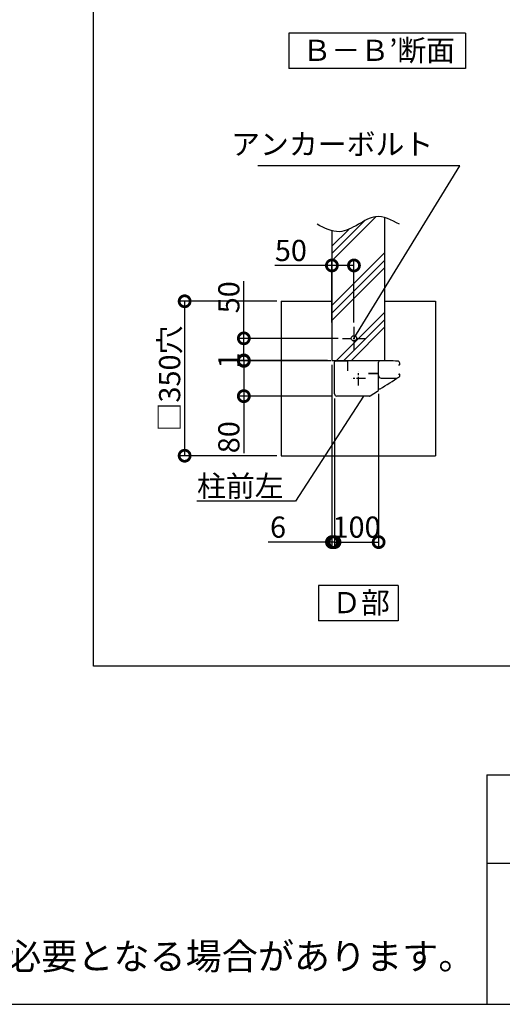
# Model space of a CAD drawing. Extents: x 225 to 20334, y 7 to 14162.
# Drawn here: x 12136 to 14872, y 280 to 5858 of the extents above; entities that cross this region are included whole.
import ezdxf

# ---------------------------------------------------------------- set-up
doc = ezdxf.new("R2010")
doc.units = 0
doc.header["$LTSCALE"] = 20
doc.header["$PDMODE"] = 3
doc.header["$PDSIZE"] = 2
doc.linetypes.add('CENTER', pattern=[2, 1.25, -0.25, 0.25, -0.25])
doc.layers.get('0').update_dxf_attribs({"linetype": 'CONTINUOUS'})
doc.layers.get('DEFPOINTS').update_dxf_attribs({"linetype": 'CONTINUOUS'})
for name, color, linetype in [('センター', 3, 'CENTER'), ('仕様書枠', 230, 'CONTINUOUS'), ('土台', 7, 'CONTINUOUS'), ('寸法', 4, 'CONTINUOUS'), ('柱', 7, 'CONTINUOUS'), ('細線', 5, 'CONTINUOUS'), ('部品1', 7, 'CONTINUOUS')]:
    doc.layers.add(name, color=color, linetype=linetype)
doc.styles.add('STYLE1', font='isocp.shx', dxfattribs={"bigfont": 'bigfont.shx'})
doc.styles.add('STYLE2', font='MS PGothic.ttf')
doc.dimstyles.new('INABA_S50G詳細S20用', dxfattribs={"dimscale": 0, "dimtxt": 120, "dimasz": 125, "dimexe": 35, "dimexo": 25, "dimgap": 25, "dimtad": 3, "dimdec": 1, "dimlfac": 0.4, "dimdsep": 46, "dimtxsty": 'STYLE1', "dimblk1": 'DOTSMALL', "dimblk2": 'DOTSMALL', "dimsah": 1, "dimcen": 0, "dimclrt": 7, "dimadec": 0, "dimazin": 0, "dimtfac": 1, "dimtdec": 1, "dimtmove": 0, "dimatfit": 3, "dimldrblk": 'NONE', "dimfxl": 1, "dimtolj": 1, "dimtzin": 0, "dimarcsym": 0})

# ---------------------------------------------------------------- blocks, each defined once
blk = doc.blocks.new('_DOTSMALL')
at = {"color": 0, "linetype": 'ByBlock', "ltscale": 50, "const_width": 0.5}
blk.add_lwpolyline([(-0.0625, 0, 1), (0.0625, 0, 1)], format="xyb", close=True, dxfattribs=at)
blk = doc.blocks.new('_None')
blk = doc.blocks.new('*D37')
at = {"layer": 'DEFPOINTS', "color": 0, "ltscale": 50}
for p in [(13618.7, 4262.7), (13071.2, 3387.7), (13618.7, 3387.7)]:
    blk.add_point(p, dxfattribs=at)
at = {"layer": '寸法', "color": 0, "lineweight": -2, "ltscale": 50}
for p, q in [((13593.7, 4262.7), (13036.2, 4262.7)), ((13071.2, 4262.7), (13071.2, 3387.7)), ((13593.7, 3387.7), (13036.2, 3387.7))]:
    blk.add_line(p, q, dxfattribs=at)
at = {"layer": '寸法', "color": 0, "lineweight": -2, "ltscale": 50, "xscale": 125, "yscale": 125, "zscale": 125}
for p, rotation in [((13071.2, 4262.7), 90), ((13071.2, 3387.7), 270)]:
    blk.add_blockref('_DOTSMALL', p, dxfattribs=dict(at, rotation=rotation))
at = {"layer": '寸法', "color": 7, "ltscale": 50, "insert": (12986.2, 3825.2), "char_height": 120, "attachment_point": 5, "rotation": 90, "style": 'STYLE1'}
blk.add_mtext('\\A1;□350穴', dxfattribs=at)
blk = doc.blocks.new('*D38')
at = {"layer": 'DEFPOINTS', "color": 0, "ltscale": 50}
for p in [(13406.8, 3925.2), (13906.2, 3927.7), (13925.2, 3925.2)]:
    blk.add_point(p, dxfattribs=at)
at = {"layer": '寸法', "color": 0, "lineweight": -2, "ltscale": 50}
for p, q in [((13406.8, 3927.7), (13406.8, 4052.7)), ((13881.2, 3927.7), (13371.8, 3927.7)), ((13900.2, 3925.2), (13371.8, 3925.2)), ((13406.8, 3927.7), (13406.8, 3925.2)), ((13406.8, 3925.2), (13406.8, 3800.2))]:
    blk.add_line(p, q, dxfattribs=at)
at = {"layer": '寸法', "color": 0, "lineweight": -2, "ltscale": 50, "xscale": 125, "yscale": 125, "zscale": 125}
for p, rotation in [((13406.8, 3927.7), 270), ((13406.8, 3925.2), 90)]:
    blk.add_blockref('_DOTSMALL', p, dxfattribs=dict(at, rotation=rotation))
at = {"layer": '寸法', "color": 7, "ltscale": 50, "insert": (13321.8, 3926.5), "char_height": 120, "attachment_point": 5, "rotation": 90, "style": 'STYLE1'}
blk.add_mtext('\\A1;1', dxfattribs=at)
blk = doc.blocks.new('*D39')
at = {"layer": 'DEFPOINTS', "color": 0, "ltscale": 50}
for p in [(13925.2, 3925.2), (13406.8, 3725.2), (13933.7, 3725.2)]:
    blk.add_point(p, dxfattribs=at)
at = {"layer": '寸法', "color": 0, "lineweight": -2, "ltscale": 50}
for p, q in [((13900.2, 3925.2), (13371.8, 3925.2)), ((13406.8, 3925.2), (13406.8, 3725.2)), ((13908.7, 3725.2), (13371.8, 3725.2)), ((13406.8, 3725.2), (13406.8, 3401.6))]:
    blk.add_line(p, q, dxfattribs=at)
at = {"layer": '寸法', "color": 0, "lineweight": -2, "ltscale": 50, "xscale": 125, "yscale": 125, "zscale": 125}
for p, rotation in [((13406.8, 3925.2), 90), ((13406.8, 3725.2), 270)]:
    blk.add_blockref('_DOTSMALL', p, dxfattribs=dict(at, rotation=rotation))
at = {"layer": '寸法', "color": 7, "ltscale": 50, "insert": (13321.8, 3492.7), "char_height": 120, "attachment_point": 5, "rotation": 90, "style": 'STYLE1'}
blk.add_mtext('\\A1;80', dxfattribs=at)
blk = doc.blocks.new('*D40')
at = {"layer": 'DEFPOINTS', "color": 0, "ltscale": 50}
for p in [(13966.2, 4052.7), (13406.8, 3927.7), (13906.2, 3927.7)]:
    blk.add_point(p, dxfattribs=at)
at = {"layer": '寸法', "color": 0, "lineweight": -2, "ltscale": 50}
for p, q in [((13406.8, 4052.7), (13406.8, 4376.3)), ((13941.2, 4052.7), (13371.8, 4052.7)), ((13406.8, 3927.7), (13406.8, 4052.7)), ((13881.2, 3927.7), (13371.8, 3927.7))]:
    blk.add_line(p, q, dxfattribs=at)
at = {"layer": '寸法', "color": 0, "lineweight": -2, "ltscale": 50, "xscale": 125, "yscale": 125, "zscale": 125}
for p, rotation in [((13406.8, 4052.7), 90), ((13406.8, 3927.7), 270)]:
    blk.add_blockref('_DOTSMALL', p, dxfattribs=dict(at, rotation=rotation))
at = {"layer": '寸法', "color": 7, "ltscale": 50, "insert": (13321.8, 4285.3), "char_height": 120, "attachment_point": 5, "rotation": 90, "style": 'STYLE1'}
blk.add_mtext('\\A1;50', dxfattribs=at)
blk = doc.blocks.new('*D41')
at = {"layer": 'DEFPOINTS', "color": 0, "ltscale": 50}
for p in [(13906.2, 3927.7), (13921, 3737.7), (13921, 2898.3)]:
    blk.add_point(p, dxfattribs=at)
at = {"layer": '寸法', "color": 0, "lineweight": -2, "ltscale": 50}
for p, q in [((13906.2, 3902.7), (13906.2, 2863.3)), ((13921, 3712.7), (13921, 2863.3)), ((13906.2, 2898.3), (13545.1, 2898.3)), ((13921, 2898.3), (13906.2, 2898.3)), ((13921, 2898.3), (14046, 2898.3))]:
    blk.add_line(p, q, dxfattribs=at)
at = {"layer": '寸法', "color": 0, "lineweight": -2, "ltscale": 50, "xscale": 125, "yscale": 125, "zscale": 125}
blk.add_blockref('_DOTSMALL', (13906.2, 2898.3), dxfattribs=at)
at = {"layer": '寸法', "color": 0, "lineweight": -2, "ltscale": 50, "xscale": 125, "yscale": 125, "zscale": 125, "rotation": 180}
blk.add_blockref('_DOTSMALL', (13921, 2898.3), dxfattribs=at)
at = {"layer": '寸法', "color": 7, "ltscale": 50, "insert": (13600.7, 2983.3), "char_height": 120, "attachment_point": 5, "style": 'STYLE1'}
blk.add_mtext('\\A1;6', dxfattribs=at)
blk = doc.blocks.new('*D42')
at = {"layer": 'DEFPOINTS', "color": 0, "ltscale": 50}
for p in [(13921, 3737.3), (14171, 3763.4), (14171, 2898.3)]:
    blk.add_point(p, dxfattribs=at)
at = {"layer": '寸法', "color": 0, "lineweight": -2, "ltscale": 50}
for p, q in [((14171, 3738.4), (14171, 2863.3)), ((13921, 3712.3), (13921, 2863.3)), ((13921, 2898.3), (14171, 2898.3))]:
    blk.add_line(p, q, dxfattribs=at)
at = {"layer": '寸法', "color": 0, "lineweight": -2, "ltscale": 50, "xscale": 125, "yscale": 125, "zscale": 125, "rotation": 180}
blk.add_blockref('_DOTSMALL', (13921, 2898.3), dxfattribs=at)
at = {"layer": '寸法', "color": 0, "lineweight": -2, "ltscale": 50, "xscale": 125, "yscale": 125, "zscale": 125}
blk.add_blockref('_DOTSMALL', (14171, 2898.3), dxfattribs=at)
at = {"layer": '寸法', "color": 7, "ltscale": 50, "insert": (14046, 2983.3), "char_height": 120, "attachment_point": 5, "style": 'STYLE1'}
blk.add_mtext('\\A1;100', dxfattribs=at)
blk = doc.blocks.new('*D43')
at = {"layer": 'DEFPOINTS', "color": 0, "ltscale": 50}
for p in [(13906.2, 4465.6), (13906.2, 4117.7), (14031.2, 4117.7)]:
    blk.add_point(p, dxfattribs=at)
at = {"layer": '寸法', "color": 0, "lineweight": -2, "ltscale": 50}
for p, q in [((13906.2, 4465.6), (13582.6, 4465.6)), ((13906.2, 4142.7), (13906.2, 4500.6)), ((14031.2, 4465.6), (13906.2, 4465.6)), ((14031.2, 4142.7), (14031.2, 4500.6))]:
    blk.add_line(p, q, dxfattribs=at)
at = {"layer": '寸法', "color": 0, "lineweight": -2, "ltscale": 50, "xscale": 125, "yscale": 125, "zscale": 125, "rotation": 180}
blk.add_blockref('_DOTSMALL', (13906.2, 4465.6), dxfattribs=at)
at = {"layer": '寸法', "color": 0, "lineweight": -2, "ltscale": 50, "xscale": 125, "yscale": 125, "zscale": 125}
blk.add_blockref('_DOTSMALL', (14031.2, 4465.6), dxfattribs=at)
at = {"layer": '寸法', "color": 7, "ltscale": 50, "insert": (13673.7, 4550.6), "char_height": 120, "attachment_point": 5, "style": 'STYLE1'}
blk.add_mtext('\\A1;50', dxfattribs=at)

msp = doc.modelspace()

# ---------------------------------------------------------------- hatches: boundary and pattern name
at = {"layer": '細線', "ltscale": 50}
h = msp.add_hatch(dxfattribs=at)
h.set_pattern_fill('PLAST', color=256, scale=37.5, angle=45, style=0)
h.set_pattern_definition([(45, (1624.67, 1975.4), (-168.38, 168.38), []), (45, (1603.62, 1996.45), (-168.38, 168.38), []), (45, (1582.58, 2017.5), (-168.38, 168.38), [])])
edge = h.paths.add_edge_path()
edge.add_line((13906.22, 3927.74), (14156.22, 3927.74))
edge.add_line((14156.22, 3927.74), (14156.22, 3977.74))
edge.add_line((14156.22, 3977.74), (14206.22, 3977.74))
edge.add_line((14206.22, 3977.74), (14206.22, 4736.13))
edge.add_spline(control_points=[(14206.22, 4736.13), (14188.53, 4741.33), (14137.5, 4748.54), (14054.06, 4695.84), (13970.65, 4651.09), (13920.14, 4658.57), (13906.22, 4662.36)], knot_values=[86.6963597, 86.6963597, 86.6963597, 86.6963597, 142.4562004, 249.0971288, 365.1670311, 409.2041215, 409.2041215, 409.2041215, 409.2041215], degree=3, periodic=0)
edge.add_line((13906.22, 4662.36), (13906.22, 3927.74))

# ---------------------------------------------------------------- linework, layer by layer
at = {"layer": 'センター', "ltscale": 2}
for p, q in [((14031.22, 4117.74), (14031.22, 3987.74)), ((13966.22, 4052.74), (14096.22, 4052.74)), ((14055.97, 3785.03), (14055.97, 3865.45)), ((14096.18, 3825.24), (14015.76, 3825.24))]:
    msp.add_line(p, q, dxfattribs=at)
at = {"layer": '仕様書枠', "ltscale": 50}
for p, q in [((14784, 1580), (14784, 280)), ((14784, 1580), (20334, 1580)), ((14784, 1080), (16634, 1080)), ((225, 280), (20334, 280))]:
    msp.add_line(p, q, dxfattribs=at)
at = {"layer": '土台'}
msp.add_line((13935.66, 3925.24), (13927.47, 3925.24), dxfattribs=at)
at = {"layer": '柱'}
for p, q in [((13920.97, 3737.74), (13920.97, 3919.49)), ((13995.97, 3867.74), (13995.97, 3917.74)), ((14118.82, 3725.24), (13933.47, 3725.24))]:
    msp.add_line(p, q, dxfattribs=at)
for centre, radius, start, end in [((13988.47, 3917.74), 7.5, 0, 90), ((13933.47, 3737.74), 12.5, 180, 270), ((14118.82, 3732.74), 7.5, 270, 302.00538)]:
    msp.add_arc(centre, radius, start, end, dxfattribs=at)
at = {"layer": '部品1', "ltscale": 50}
for p, q in [((12554.39, 2196.25), (12554.39, 13157.49)), ((14662.74, 5781.95), (13662.74, 5781.95)), ((13662.74, 5781.95), (13662.74, 5581.95)), ((14662.74, 5781.95), (14662.74, 5581.95)), ((14662.74, 5581.95), (13662.74, 5581.95)), ((14206.22, 3927.74), (14206.22, 4736.13)), ((13906.22, 4662.36), (13906.22, 3927.74)), ((13618.72, 4262.74), (13618.72, 3387.74)), ((13618.72, 4262.74), (13906.22, 4262.74)), ((14206.22, 4262.74), (14493.72, 4262.74)), ((14493.72, 4262.74), (14493.72, 3387.74)), ((13906.22, 3927.74), (14206.22, 3927.74)), ((13618.72, 3387.74), (14493.72, 3387.74)), ((13830.21, 2653.1), (13830.21, 2453.1)), ((14282.23, 2653.1), (13830.21, 2653.1)), ((14282.23, 2653.1), (14282.23, 2453.1)), ((14282.23, 2453.1), (13830.21, 2453.1)), ((19548.76, 2196.25), (12554.39, 2196.25))]:
    msp.add_line(p, q, dxfattribs=at)
at = {"layer": '部品1'}
for p, q in [((13926.72, 3925.24), (13988.47, 3925.24)), ((13927.47, 3925.24), (13938.22, 3925.24)), ((14170.97, 3763.41), (14170.97, 3917.73)), ((14113.47, 3852.74), (14165.22, 3852.74)), ((14165.22, 3852.74), (14113.47, 3852.74)), ((14283.47, 3902.74), (14288.37, 3902.74)), ((14283.47, 3850.24), (14288.47, 3850.24)), ((14184.72, 3827.74), (14276.89, 3827.74)), ((14122.8, 3726.38), (14165.1, 3752.81)), ((14170.97, 3765.99), (14176.23, 3765.99))]:
    msp.add_line(p, q, dxfattribs=at)
at = {"layer": '部品1', "ltscale": 50}
msp.add_circle((14031.22, 4052.74), 15, dxfattribs=at)
at = {"layer": '部品1'}
for centre, radius, start, end in [((13926.72, 3919.49), 5.75, 90, 180), ((14178.47, 3917.73), 7.5, 89.91393, 180), ((14170.97, -1074.76), 5000, 88.76558, 89.91393), ((14278.42, 3911.58), 12.5, 2.37731, 88.76558), ((14288.37, 3905.24), 2.5, 270, 357.0351), ((14215.97, 3908.99), 75, 357.0351, 2.37731), ((14165.22, 3846.99), 5.75, 0, 90), ((14288.37, 3847.74), 2.5, 2.9649, 90), ((14288.37, 3847.74), 2.5, 2.9649, 90), ((14184.72, 3841.49), 13.75, 180, 270), ((11586.42, 8042.16), 5000, 301.23031, 302.71225), ((14285.82, 3839.39), 5, 302.71225, 356.23703), ((14215.97, 3843.99), 75, 356.23703, 2.9649), ((14158.47, 3763.41), 12.5, 302.00538, 0), ((14176.23, 3770.99), 5, 270, 301.23031)]:
    msp.add_arc(centre, radius, start, end, dxfattribs=at)
at = {"layer": '部品1', "ltscale": 50}
msp.add_open_spline([(14289.55, 4698.72), (14243.69, 4722.81), (14163.48, 4764.95), (14054.06, 4695.84), (13943.21, 4636.37), (13864.65, 4677.08), (13822.89, 4698.72)], degree=3, knots=[0, 0, 0, 0, 142.4562004, 249.0971288, 365.1670311, 496.9286003, 496.9286003, 496.9286003, 496.9286003], dxfattribs=at)

# ---------------------------------------------------------------- texts
at = {"layer": '寸法', "color": 7, "ltscale": 50, "insert": (14480.72, 5055.11), "char_height": 120, "attachment_point": 9, "line_spacing_factor": 0.68, "style": 'STYLE1'}
msp.add_mtext('アンカーボルト', dxfattribs=at)
at = {"layer": '寸法', "color": 7, "ltscale": 50, "insert": (13141.27, 3155.8), "char_height": 120, "attachment_point": 7, "style": 'STYLE1'}
msp.add_mtext('\\A1;柱前左', dxfattribs=at)
at = {"layer": '部品1', "ltscale": 50, "style": 'STYLE2'}
for s, p in [('Ｂ－Ｂ’断面', (13739.75, 5624.44)), ('Ｄ部', (13907.22, 2495.59))]:
    msp.add_text(s, height=120, dxfattribs=at).set_placement(p)
at = {"layer": '部品1', "ltscale": 50, "insert": (7244.72, 627), "char_height": 150, "width": 7624.0246, "attachment_point": 1, "style": 'STYLE2'}
msp.add_mtext('※強度の関係上、連棟数に応じて間仕切壁･耐力壁が必要となる場合があります。', dxfattribs=at)
msp.add_mtext('※強度の関係上、連棟数に応じて間仕切壁･耐力壁が必要となる場合があります。', dxfattribs=at)

# ---------------------------------------------------------------- dimensions: what is measured, and where the dimension line sits
at = {"layer": '寸法', "ltscale": 50}
for base, p1, p2, picture, middle in [((13906.22, 4465.57), (14031.22, 4117.74), (13906.22, 4117.74), '*D43', (13673.66, 4465.57)), ((14170.97, 2898.26), (13920.98, 3737.32), (14170.97, 3763.41), '*D42', (14045.97, 2898.26))]:
    dim = msp.add_linear_dim(base=base, p1=p1, p2=p2, dimstyle='INABA_S50G詳細S20用', override={"dimscale": 1}, dxfattribs=at)
    dim.commit()
    dim.dimension.update_dxf_attribs({"geometry": picture, "text_midpoint": middle, "dimtype": 160})
for base, p1, p2, picture, middle in [((13406.83, 3927.74), (13966.22, 4052.74), (13906.22, 3927.74), '*D40', (13406.83, 4285.3)), ((13406.83, 3925.24), (13906.22, 3927.74), (13925.22, 3925.24), '*D38', (13406.83, 3926.49)), ((13406.83, 3725.24), (13925.22, 3925.24), (13933.72, 3725.24), '*D39', (13406.83, 3492.68))]:
    dim = msp.add_linear_dim(base=base, p1=p1, p2=p2, angle=90, dimstyle='INABA_S50G詳細S20用', override={"dimscale": 1}, dxfattribs=at)
    dim.commit()
    dim.dimension.update_dxf_attribs({"geometry": picture, "text_midpoint": middle, "dimtype": 160})
dim = msp.add_linear_dim(base=(13071.21, 3387.74), p1=(13618.72, 4262.74), p2=(13618.72, 3387.74), angle=90, text='□<>穴', dimstyle='INABA_S50G詳細S20用', override={"dimscale": 1}, dxfattribs=at)
dim.commit()
dim.dimension.update_dxf_attribs({"geometry": '*D37', "text_midpoint": (12986.21, 3825.24)})
dim = msp.add_linear_dim(base=(13920.97, 2898.26), p1=(13906.22, 3927.74), p2=(13920.97, 3737.74), text='6', dimstyle='INABA_S50G詳細S20用', override={"dimscale": 1}, dxfattribs=at)
dim.commit()
dim.dimension.update_dxf_attribs({"geometry": '*D41', "text_midpoint": (13600.65, 2898.26), "dimtype": 160})

# ---------------------------------------------------------------- leaders
at = {"layer": '寸法', "ltscale": 50, "has_arrowhead": 0, "annotation_type": 0, "has_hookline": 1, "hookline_direction": 1}
for points, text_width in [([(14031.22, 4052.74), (14630.72, 5030.11), (14505.72, 5030.11)], 994.35), ([(14085.6, 3725.24), (13699.27, 3130.8), (13574.27, 3130.8)], 408)]:
    msp.add_leader(points, dimstyle='INABA_S50G詳細S20用', override={"dimscale": 1}, dxfattribs=dict(at, text_width=text_width))

doc.saveas('drawing.dxf')
